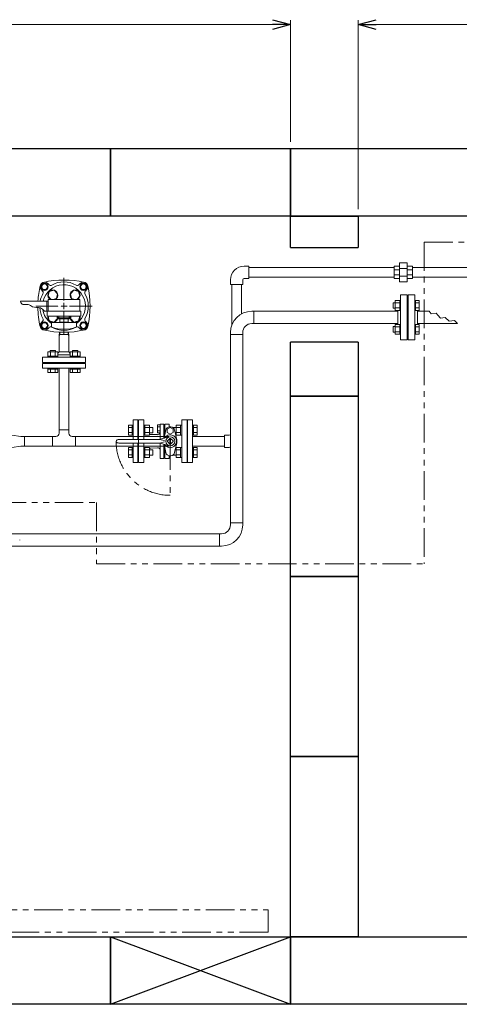
# Model space of a CAD drawing. Units: millimetres. Extents: x 3687 to 15756, y 3107 to 10075.
# Drawn here: x 5468 to 6444, y 6447 to 8633 of the extents above; entities that cross this region are included whole.
import ezdxf

# ---------------------------------------------------------------- set-up
doc = ezdxf.new("R2010")
doc.units = ezdxf.units.MM
for name, pattern in [('CENTER2', [1.125, 0.75, -0.125, 0.125, -0.125]), ('PHANTOM', [63.5, 31.75, -6.35, 6.35, -6.35, 6.35, -6.35]), ('実線', [0])]:
    doc.linetypes.add(name, pattern=pattern)
for name, color, linetype in [('2', 7, 'Continuous'), ('_0-0_', 7, 'Continuous'), ('CSLAYER17', 7, 'Continuous'), ('HI_VB', 7, 'Continuous'), ('ガス管', 7, 'Continuous')]:
    doc.layers.add(name, color=color, linetype=linetype)
doc.layers.add('ガス配管細', color=4, linetype='Continuous', lineweight=20)
doc.layers.add('図面枠', color=7, linetype='Continuous', lineweight=50)

msp = doc.modelspace()

# ---------------------------------------------------------------- linework, layer by layer
at = {"color": 7, "linetype": '実線', "lineweight": 9, "ltscale": 0.001}
for p, q in [((4259, 8622.3), (6029, 8622.3)), ((6259, 8622.3), (11479, 8622.3))]:
    msp.add_line(p, q, dxfattribs=at)
at = {"color": 0, "linetype": 'ByBlock', "lineweight": -2}
for p, q in [((6029, 8633), (6069, 8622.3)), ((6069, 8622.3), (6029, 8611.6)), ((6069, 8622.3), (6029, 8622.3)), ((6219, 8622.3), (6259, 8633)), ((6259, 8611.6), (6219, 8622.3)), ((6219, 8622.3), (6259, 8622.3))]:
    msp.add_line(p, q, dxfattribs=at)
at = {"linetype": '実線', "lineweight": 9, "ltscale": 0.001}
for p, q in [((6069, 8362.1), (6069, 8632.3)), ((6219, 8212.1), (6219, 8632.3))]:
    msp.add_line(p, q, dxfattribs=at)
at = {"color": 1, "linetype": 'PHANTOM', "lineweight": 13, "ltscale": 2}
for p, q in [((6365.5, 8138.8), (6365.5, 7424.6)), ((6365.5, 8138.8), (7062.6, 8138.8)), ((4910.4, 7561), (5638, 7561)), ((5638, 7561), (5638, 7424.6)), ((5638, 7424.6), (6365.5, 7424.6))]:
    msp.add_line(p, q, dxfattribs=at)
at = {"color": 3, "linetype": 'Continuous', "lineweight": 9}
for p, q in [((5938.5, 7954.3), (5938.5, 8045.1)), ((5960.2, 7979.8), (5960.2, 8045.1)), ((5469.4, 8007.9), (5527.8, 8007.9)), ((5527.8, 7986.2), (5527.8, 8007.9)), ((5527.8, 8007.9), (5530.9, 8007.9)), ((5522.5, 7986.2), (5527.8, 7986.2)), ((5527.8, 7986.2), (5530.9, 7986.2)), ((5555.7, 7939.3), (5555.5, 7932)), ((5556.7, 7934.1), (5556.9, 7939.3)), ((5575.2, 7934.1), (5575, 7939.3)), ((5576.4, 7932), (5576.2, 7939.3)), ((5556.7, 7934.1), (5555.5, 7934.1)), ((5555.5, 7932), (5556.7, 7934.1)), ((5555.5, 7895.6), (5555.5, 7932)), ((5575.2, 7934.1), (5556.7, 7934.1)), ((5576.4, 7934.1), (5575.2, 7934.1)), ((5576.4, 7932), (5575.2, 7934.1)), ((5576.4, 7895.6), (5576.4, 7932)), ((5552.2, 7892.4), (5555.3, 7895.6)), ((5576.4, 7895.6), (5555.3, 7895.6)), ((5579.7, 7892.3), (5576.4, 7895.6)), ((5518.4, 7872.1), (5518.4, 7884.1)), ((5613.4, 7884.1), (5518.4, 7884.1)), ((5518.4, 7872.1), (5613.4, 7872.1)), ((5539.9, 7871.1), (5539.9, 7872.1)), ((5591.9, 7871.1), (5539.9, 7871.1)), ((5579.7, 7889.1), (5552.2, 7889.1)), ((5591.9, 7871.1), (5591.9, 7872.1)), ((5613.4, 7884.1), (5613.4, 7872.1)), ((5555.1, 7722.5), (5555.1, 7859.1)), ((5576.8, 7722.5), (5576.8, 7859.1)), ((5719.3, 7701.1), (5719.3, 7744.6)), ((5730.3, 7744.6), (5719.3, 7744.6)), ((5730.3, 7701.1), (5730.3, 7744.6)), ((5840.3, 7744.6), (5840.3, 7649.6)), ((5851.3, 7744.6), (5840.3, 7744.6)), ((5851.3, 7744.6), (5851.3, 7649.6)), ((5555.1, 7722.5), (5555.1, 7714.9)), ((5555.1, 7722.5), (5576.8, 7722.5)), ((5576.8, 7722.5), (5576.8, 7714.9)), ((5709, 7710.8), (5709, 7732.8)), ((5709, 7732.8), (5717, 7732.8)), ((5709, 7727.3), (5717, 7727.3)), ((5717, 7710.8), (5717, 7732.8)), ((5717, 7732.8), (5719.3, 7732.8)), ((5719.3, 7732.8), (5719.3, 7710.8)), ((5731.3, 7722.6), (5730.3, 7722.6)), ((5731.3, 7722.6), (5731.3, 7701.1)), ((5745.6, 7732.8), (5743.3, 7732.8)), ((5743.3, 7732.8), (5743.3, 7710.8)), ((5745.6, 7710.8), (5745.6, 7732.8)), ((5755.6, 7732.8), (5745.6, 7732.8)), ((5755.6, 7727.3), (5745.6, 7727.3)), ((5755.6, 7710.8), (5755.6, 7732.8)), ((5763, 7727.8), (5755.6, 7727.8)), ((5763, 7715.8), (5763, 7727.8)), ((5808.6, 7727.8), (5808.6, 7727)), ((5808.6, 7727.8), (5815, 7727.8)), ((5815, 7732.8), (5815, 7710.8)), ((5815, 7732.8), (5825, 7732.8)), ((5815, 7727.3), (5825, 7727.3)), ((5825, 7732.8), (5825, 7710.8)), ((5825, 7732.8), (5827.3, 7732.8)), ((5827.3, 7710.8), (5827.3, 7732.8)), ((5839.3, 7671.6), (5839.3, 7722.6)), ((5839.3, 7722.6), (5840.3, 7722.6)), ((5853.6, 7732.8), (5851.3, 7732.8)), ((5851.3, 7710.8), (5851.3, 7732.8)), ((5853.6, 7732.8), (5853.6, 7710.8)), ((5861.6, 7732.8), (5853.6, 7732.8)), ((5861.6, 7727.3), (5853.6, 7727.3)), ((5861.6, 7732.8), (5861.6, 7710.8)), ((5450.1, 7710.7), (5470.2, 7707.9)), ((5470.2, 7707.9), (5478.2, 7707.9)), ((5478.2, 7707.9), (5478.2, 7686.2)), ((5478.2, 7707.9), (5540.5, 7707.9)), ((5540.5, 7686.2), (5540.5, 7707.9)), ((5548.1, 7707.9), (5540.5, 7707.9)), ((5591.3, 7707.9), (5583.8, 7707.9)), ((5591.3, 7707.9), (5799, 7707.9)), ((5591.3, 7707.9), (5591.3, 7686.2)), ((5709, 7716.3), (5717, 7716.3)), ((5709, 7710.8), (5717, 7710.8)), ((5717, 7710.8), (5719.3, 7710.8)), ((5731.3, 7707.9), (5731.3, 7686.2)), ((5745.6, 7710.8), (5743.3, 7710.8)), ((5755.6, 7716.3), (5745.6, 7716.3)), ((5755.6, 7710.8), (5745.6, 7710.8)), ((5763, 7715.8), (5755.6, 7715.8)), ((5813, 7715.8), (5815, 7715.8)), ((5815, 7716.3), (5825, 7716.3)), ((5815, 7710.8), (5825, 7710.8)), ((5825, 7710.8), (5827.3, 7710.8)), ((5853.6, 7710.8), (5851.3, 7710.8)), ((5861.6, 7716.3), (5853.6, 7716.3)), ((5861.6, 7710.8), (5853.6, 7710.8)), ((5450.1, 7683.5), (5470.2, 7686.2)), ((5478.2, 7686.2), (5470.2, 7686.2)), ((5540.5, 7686.2), (5478.2, 7686.2)), ((5591.3, 7686.2), (5540.5, 7686.2)), ((5799, 7686.2), (5591.3, 7686.2)), ((5709, 7661.3), (5709, 7683.3)), ((5709, 7683.3), (5717, 7683.3)), ((5709, 7677.8), (5717, 7677.8)), ((5717, 7661.3), (5717, 7683.3)), ((5717, 7683.3), (5719.3, 7683.3)), ((5719.3, 7649.6), (5719.3, 7693.1)), ((5719.3, 7683.3), (5719.3, 7661.3)), ((5730.3, 7649.6), (5730.3, 7693.1)), ((5731.3, 7693.1), (5731.3, 7671.6)), ((5745.6, 7683.3), (5743.3, 7683.3)), ((5743.3, 7683.3), (5743.3, 7661.3)), ((5745.6, 7661.3), (5745.6, 7683.3)), ((5755.6, 7683.3), (5745.6, 7683.3)), ((5755.6, 7677.8), (5745.6, 7677.8)), ((5755.6, 7661.3), (5755.6, 7683.3)), ((5763, 7678.3), (5755.6, 7678.3)), ((5763, 7666.3), (5763, 7678.3)), ((5813, 7678.3), (5815, 7678.3)), ((5815, 7683.3), (5815, 7661.3)), ((5815, 7683.3), (5825, 7683.3)), ((5815, 7677.8), (5825, 7677.8)), ((5825, 7683.3), (5825, 7661.3)), ((5825, 7683.3), (5827.3, 7683.3)), ((5827.3, 7661.3), (5827.3, 7683.3)), ((5853.6, 7683.3), (5851.3, 7683.3)), ((5851.3, 7661.3), (5851.3, 7683.3)), ((5853.6, 7683.3), (5853.6, 7661.3)), ((5861.6, 7683.3), (5853.6, 7683.3)), ((5861.6, 7677.8), (5853.6, 7677.8)), ((5861.6, 7683.3), (5861.6, 7661.3)), ((5709, 7666.8), (5717, 7666.8)), ((5709, 7661.3), (5717, 7661.3)), ((5717, 7661.3), (5719.3, 7661.3)), ((5731.3, 7671.6), (5730.3, 7671.6)), ((5745.6, 7661.3), (5743.3, 7661.3)), ((5755.6, 7666.8), (5745.6, 7666.8)), ((5755.6, 7661.3), (5745.6, 7661.3)), ((5763, 7666.3), (5755.6, 7666.3)), ((5808.6, 7667.1), (5808.6, 7666.3)), ((5808.6, 7666.3), (5815, 7666.3)), ((5815, 7666.8), (5825, 7666.8)), ((5815, 7661.3), (5825, 7661.3)), ((5825, 7661.3), (5827.3, 7661.3)), ((5839.3, 7671.6), (5840.3, 7671.6)), ((5853.6, 7661.3), (5851.3, 7661.3)), ((5861.6, 7666.8), (5853.6, 7666.8)), ((5861.6, 7661.3), (5853.6, 7661.3)), ((5719.3, 7649.6), (5730.3, 7649.6)), ((5840.3, 7649.6), (5851.3, 7649.6))]:
    msp.add_line(p, q, dxfattribs=at)
at = {"color": 6, "lineweight": 9}
for p, q in [((5982.9, 7985.7), (5987.4, 7985.7)), ((5987.4, 7985.7), (5987.4, 7958.5)), ((5987.4, 7985.7), (6307, 7985.7)), ((6351, 7985.7), (6377.1, 7985.7)), ((6377.1, 7985.7), (6381, 7979.9)), ((6381, 7979.9), (6392.5, 7981.6)), ((6392.5, 7981.6), (6396, 7977.2)), ((5982.9, 7958.5), (5987.4, 7958.5)), ((5987.4, 7958.5), (6307, 7958.5)), ((6351, 7958.5), (6439.7, 7958.5)), ((6396, 7977.2), (6402.1, 7970.5)), ((6402.1, 7970.5), (6412.6, 7971.6)), ((6412.6, 7971.6), (6420.9, 7964)), ((6420.9, 7964), (6432.9, 7965.5)), ((6432.9, 7965.5), (6439.7, 7958.5)), ((5935.7, 7938.5), (5935.7, 7934)), ((5962.9, 7938.5), (5962.9, 7934)), ((5962.9, 7934), (5935.7, 7934)), ((5935.7, 7516.1), (5935.7, 7934)), ((5962.9, 7516.1), (5962.9, 7934)), ((5935.7, 7516.1), (5962.9, 7516.1)), ((5935.7, 7511.6), (5935.7, 7516.1)), ((5962.9, 7511.6), (5962.9, 7516.1)), ((5911.2, 7464.4), (5911.2, 7491.6)), ((5915.7, 7491.6), (5911.2, 7491.6)), ((5915.7, 7464.4), (5911.2, 7464.4))]:
    msp.add_line(p, q, dxfattribs=at)
at = {"color": 6, "linetype": '実線', "lineweight": 9}
msp.add_line((6351, 7957.1), (6351, 7987.1), dxfattribs=at)
at = {"linetype": 'PHANTOM', "lineweight": 9, "ltscale": 2}
for p, q in [((5801.8, 7697.1), (5801.8, 7577.1)), ((5119, 6657.1), (6019, 6657.1)), ((6019, 6657.1), (6019, 6607.1)), ((6019, 6607.1), (5119, 6607.1))]:
    msp.add_line(p, q, dxfattribs=at)
at = {"color": 6, "lineweight": 9}
for centre, radius, start, end in [((5982.9, 7938.5), 47.2, 90, 180), ((5982.9, 7938.5), 20, 90, 180), ((5915.7, 7511.6), 20, 270, 0), ((5915.7, 7511.6), 47.2, 270, 0)]:
    msp.add_arc(centre, radius, start, end, dxfattribs=at)
at = {"color": 3, "linetype": 'Continuous', "lineweight": 9}
for centre, start, end in [((5548.1, 7714.9), 270, 0), ((5583.8, 7714.9), 180, 270)]:
    msp.add_arc(centre, 7, start, end, dxfattribs=at)
at = {"linetype": 'PHANTOM', "lineweight": 9, "ltscale": 2}
msp.add_arc((5801.8, 7697.1), 120, 180, 270, dxfattribs=at)
at = {"color": 3, "linetype": 'Continuous', "lineweight": 9}
msp.add_open_spline([(5469.4, 8007.9), (5470.3, 8004.2), (5473.6, 7998.3), (5487, 8002.9), (5497.2, 7992.2), (5512.9, 7996.2), (5519.9, 7989.4), (5522.5, 7986.2)], degree=3, knots=[9.178725, 9.178725, 9.178725, 9.178725, 19.75971, 31.232892, 42.349608, 60.019332, 71.598716, 71.598716, 71.598716, 71.598716], dxfattribs=at)
at = {"layer": '2', "color": 3, "linetype": 'Continuous', "lineweight": 9}
for p, q in [((5731.3, 7701.1), (5731.3, 7744.6)), ((5922.3, 7707.9), (5851.3, 7707.9)), ((5731.3, 7649.6), (5731.3, 7693.1)), ((5922.3, 7686.2), (5851.3, 7686.2))]:
    msp.add_line(p, q, dxfattribs=at)
at = {"layer": '_0-0_', "color": 3, "linetype": 'Continuous', "lineweight": 9}
for p, q in [((5965.8, 8085.6), (5976.3, 8085.6)), ((5976.3, 8085.6), (5976.3, 8058.6)), ((5935.8, 8055.6), (5935.8, 8045.1)), ((5935.8, 8045.1), (5962.8, 8045.1)), ((5962.8, 8055.6), (5962.8, 8045.1)), ((5965.8, 8058.6), (5976.3, 8058.6)), ((5922.3, 7683.6), (5922.3, 7710.6)), ((5932.8, 7710.6), (5922.3, 7710.6)), ((5932.8, 7683.6), (5922.3, 7683.6))]:
    msp.add_line(p, q, dxfattribs=at)
for centre, radius, start, end in [((5965.8, 8055.6), 30, 90, 180), ((5965.8, 8055.6), 3, 90, 180), ((5932.8, 7713.6), 3, 270, 345.1648), ((5932.8, 7713.6), 30, 270, 275.5473)]:
    msp.add_arc(centre, radius, start, end, dxfattribs=at)
at = {"layer": 'CSLAYER17', "color": 3, "linetype": 'Continuous', "lineweight": 9}
for p, q in [((5530.6, 8019), (5533.4, 8029.6)), ((5533.4, 8029.6), (5544, 8032.4)), ((5544, 8032.4), (5551.8, 8024.6)), ((5551.8, 8024.6), (5549, 8014)), ((5580.1, 8024.6), (5587.9, 8032.4)), ((5582.9, 8014), (5580.1, 8024.6)), ((5587.9, 8032.4), (5598.5, 8029.6)), ((5598.5, 8029.6), (5601.3, 8019)), ((5537.5, 8012.1), (5530.6, 8019)), ((5549, 8014), (5541.5, 8012.1)), ((5590.4, 8012.1), (5582.9, 8014)), ((5601.3, 8019), (5594.4, 8012.1)), ((5533.4, 7964.5), (5530.6, 7975.1)), ((5544, 7961.7), (5533.4, 7964.5)), ((5551.8, 7969.5), (5544, 7961.7)), ((5550.3, 7975.1), (5551.8, 7969.5)), ((5580.1, 7969.5), (5581.6, 7975.1)), ((5587.9, 7961.7), (5580.1, 7969.5)), ((5598.5, 7964.5), (5587.9, 7961.7)), ((5601.3, 7975.1), (5598.5, 7964.5))]:
    msp.add_line(p, q, dxfattribs=at)
at = {"layer": 'CSLAYER17', "color": 6, "lineweight": 9}
for p, q in [((5600.9, 8012.1), (5530.9, 8012.1)), ((5603.4, 7986.1), (5528.4, 7986.1)), ((5603.4, 7975.1), (5528.4, 7975.1)), ((5593.9, 7960.6), (5537.9, 7960.6)), ((5537.9, 7952), (5537.9, 7960.6)), ((5578.4, 7971.1), (5553.4, 7971.1)), ((5553.4, 7968.6), (5553.4, 7971.1)), ((5578.4, 7968.6), (5553.4, 7968.6)), ((5554.4, 7975.1), (5554.4, 7971.1)), ((5556.4, 7968.6), (5556.4, 7961.6)), ((5575.4, 7961.6), (5556.4, 7961.6)), ((5561.9, 7960.6), (5561.9, 7961.6)), ((5569.9, 7960.6), (5569.9, 7961.6)), ((5575.4, 7961.6), (5575.4, 7968.6)), ((5577.4, 7975.1), (5577.4, 7971.1)), ((5578.4, 7968.6), (5578.4, 7971.1)), ((5593.9, 7952), (5593.9, 7960.6))]:
    msp.add_line(p, q, dxfattribs=at)
at = {"layer": 'CSLAYER17', "color": 6, "linetype": 'CENTER2', "lineweight": 9}
for p, q in [((5565.9, 7998.4), (5565.9, 8004.1)), ((5564.6, 7997.1), (5558.9, 7997.1)), ((5565.9, 7990), (5565.9, 7995.7)), ((5573, 7997.1), (5567.3, 7997.1))]:
    msp.add_line(p, q, dxfattribs=at)
at = {"layer": 'CSLAYER17', "color": 6, "linetype": 'Continuous', "lineweight": 9}
for p, q in [((6301.4, 8004.6), (6296.6, 8004.6)), ((6296.6, 8004.6), (6296.6, 7992.6)), ((6301.4, 8009.6), (6301.4, 7987.6)), ((6301.4, 8009.6), (6311.4, 8009.6)), ((6301.4, 8004.1), (6311.4, 8004.1)), ((6311.4, 8009.6), (6311.4, 7987.6)), ((6313, 8009.6), (6311.4, 8009.6)), ((6346.6, 8009.6), (6345, 8009.6)), ((6345, 7987.6), (6345, 8009.6)), ((6346.6, 8009.6), (6346.6, 7987.6)), ((6346.6, 8009.6), (6354.6, 8009.6)), ((6346.6, 8004.1), (6354.6, 8004.1)), ((6354.6, 8009.6), (6354.6, 7987.6)), ((5566.6, 7997.1), (5565.3, 7997.1)), ((5565.9, 7996.4), (5565.9, 7997.7)), ((6301.4, 7992.6), (6296.6, 7992.6)), ((6301.4, 7993.1), (6311.4, 7993.1)), ((6301.4, 7987.6), (6311.4, 7987.6)), ((6313, 7987.6), (6311.4, 7987.6)), ((6346.6, 7987.6), (6345, 7987.6)), ((6346.6, 7993.1), (6354.6, 7993.1)), ((6346.6, 7987.6), (6354.6, 7987.6)), ((5543.9, 7975), (5543.8, 7975.1)), ((5543.9, 7975), (5543.8, 7975.1)), ((5588.1, 7975.1), (5588, 7975)), ((5588.1, 7975.1), (5588, 7975)), ((6301.4, 7951.6), (6296.6, 7951.6)), ((6296.6, 7951.6), (6296.6, 7939.6)), ((6301.4, 7939.6), (6296.6, 7939.6)), ((6301.4, 7934.6), (6301.4, 7956.5)), ((6301.4, 7956.5), (6311.4, 7956.5)), ((6301.4, 7951), (6311.4, 7951)), ((6301.4, 7940.1), (6311.4, 7940.1)), ((6311.4, 7934.6), (6311.4, 7956.6)), ((6313, 7956.6), (6311.4, 7956.6)), ((6313, 7956.6), (6313, 7934.6)), ((6346.6, 7956.6), (6345, 7956.6)), ((6346.6, 7934.6), (6346.6, 7956.6)), ((6346.6, 7956.5), (6354.6, 7956.5)), ((6346.6, 7951), (6354.6, 7951)), ((6346.6, 7940.1), (6354.6, 7940.1)), ((6354.6, 7934.6), (6354.6, 7956.5)), ((6301.4, 7934.6), (6311.4, 7934.6)), ((6313, 7934.6), (6311.4, 7934.6)), ((6346.6, 7934.6), (6345, 7934.6)), ((6346.6, 7934.6), (6354.6, 7934.6))]:
    msp.add_line(p, q, dxfattribs=at)
at = {"layer": 'CSLAYER17', "color": 3, "linetype": 'Continuous', "lineweight": 9}
for centre, start, end in [((5541.2, 8021.8), 297.5944, 242.4056), ((5590.7, 8021.8), 297.5944, 242.4056), ((5541.2, 7972.3), 165.5293, 14.4707), ((5590.7, 7972.3), 165.5293, 14.4707)]:
    msp.add_arc(centre, 11, start, end, dxfattribs=at)
at = {"layer": 'CSLAYER17', "color": 6, "lineweight": 9}
for centre, radius, start, end in [((5539.9, 7952), 2, 180, 250.7597), ((5565.9, 8026.5), 80.9, 250.7597, 289.2403), ((5591.9, 7952), 2, 289.2403, 0)]:
    msp.add_arc(centre, radius, start, end, dxfattribs=at)
at = {"layer": 'HI_VB', "color": 3, "linetype": 'Continuous', "lineweight": 9}
for p, q in [((5530.2, 7895.7), (5552.2, 7895.7)), ((5530.2, 7895.7), (5530.2, 7885.7)), ((5535.2, 7895.7), (5535.2, 7898.5)), ((5535.2, 7898.5), (5547.2, 7898.5)), ((5535.7, 7895.7), (5535.7, 7885.7)), ((5546.7, 7895.7), (5546.7, 7885.7)), ((5547.2, 7895.7), (5547.2, 7898.5)), ((5552.2, 7895.7), (5552.2, 7885.7)), ((5579.7, 7895.7), (5601.7, 7895.7)), ((5579.7, 7895.7), (5579.7, 7885.7)), ((5584.7, 7895.7), (5584.7, 7898.5)), ((5584.7, 7898.5), (5596.7, 7898.5)), ((5585.2, 7895.7), (5585.2, 7885.7)), ((5596.2, 7895.7), (5596.2, 7885.7)), ((5596.7, 7895.7), (5596.7, 7898.5)), ((5601.7, 7895.7), (5601.7, 7885.7)), ((5518.4, 7870.1), (5613.4, 7870.1)), ((5518.4, 7859.1), (5518.4, 7870.1)), ((5530.2, 7885.7), (5552.2, 7885.7)), ((5530.2, 7884.1), (5530.2, 7885.7)), ((5552.2, 7884.1), (5530.2, 7884.1)), ((5540.4, 7871.1), (5540.4, 7870.1)), ((5552.2, 7884.1), (5552.2, 7885.7)), ((5579.7, 7885.7), (5601.7, 7885.7)), ((5579.7, 7884.1), (5579.7, 7885.7)), ((5601.7, 7884.1), (5579.7, 7884.1)), ((5591.4, 7871.1), (5591.4, 7870.1)), ((5601.7, 7884.1), (5601.7, 7885.7)), ((5613.4, 7859.1), (5613.4, 7870.1)), ((5518.4, 7859.1), (5613.4, 7859.1)), ((5530.2, 7857.5), (5530.2, 7859.1)), ((5552.2, 7859.1), (5530.2, 7859.1)), ((5530.2, 7857.5), (5552.2, 7857.5)), ((5530.2, 7857.5), (5530.2, 7849.5)), ((5530.2, 7849.5), (5552.2, 7849.5)), ((5535.7, 7857.5), (5535.7, 7849.5)), ((5546.7, 7857.5), (5546.7, 7849.5)), ((5552.2, 7857.5), (5552.2, 7859.1)), ((5552.2, 7857.5), (5552.2, 7849.5)), ((5579.7, 7857.5), (5579.7, 7859.1)), ((5601.7, 7859.1), (5579.7, 7859.1)), ((5579.7, 7857.5), (5601.7, 7857.5)), ((5579.7, 7857.5), (5579.7, 7849.5)), ((5579.7, 7849.5), (5601.7, 7849.5)), ((5585.2, 7857.5), (5585.2, 7849.5)), ((5596.2, 7857.5), (5596.2, 7849.5)), ((5601.7, 7857.5), (5601.7, 7859.1)), ((5601.7, 7857.5), (5601.7, 7849.5)), ((5787.5, 7735.2), (5787.5, 7703.5)), ((5787.5, 7729.1), (5790, 7729.1)), ((5787.5, 7719.8), (5789.9, 7719.8)), ((5789.9, 7735.2), (5789.9, 7712.1)), ((5799.7, 7735.2), (5799.7, 7729)), ((5687.9, 7701.1), (5776.9, 7701.1)), ((5758.7, 7712.1), (5755.6, 7712.1)), ((5778.2, 7701.1), (5788.8, 7698.6)), ((5778.2, 7693.1), (5788.8, 7695.5)), ((5779.5, 7714.4), (5779.5, 7701.3)), ((5779.5, 7701.4), (5799.6, 7706.8)), ((5788.1, 7703.8), (5788.1, 7703.7)), ((5800.9, 7703.4), (5795.5, 7698)), ((5800.9, 7690.7), (5795.5, 7696.2)), ((5801, 7703.4), (5801, 7690.7)), ((5802.7, 7703.4), (5802.7, 7690.7)), ((5802.7, 7703.4), (5808.2, 7698)), ((5802.7, 7690.7), (5808.2, 7696.2)), ((5687.9, 7693.1), (5776.9, 7693.1)), ((5758.7, 7682.1), (5755.6, 7682.1)), ((5779.5, 7692.8), (5799.6, 7687.3)), ((5779.5, 7692.8), (5779.5, 7658.9)), ((5787.5, 7658.9), (5787.5, 7690.6)), ((5787.5, 7690.6), (5787.5, 7666.9)), ((5788.1, 7690.3), (5788.1, 7690.4)), ((5789.9, 7658.9), (5789.9, 7682)), ((5799.7, 7658.9), (5799.7, 7665.1))]:
    msp.add_line(p, q, dxfattribs=at)
at = {"layer": 'HI_VB', "color": 3, "lineweight": 9}
for p, q in [((5743.3, 7744.6), (5731.3, 7744.6)), ((5731.3, 7744.6), (5731.3, 7701.1)), ((5743.3, 7701.1), (5743.3, 7744.6)), ((5839.3, 7744.6), (5827.3, 7744.6)), ((5827.3, 7744.6), (5827.3, 7649.6)), ((5839.3, 7649.6), (5839.3, 7744.6)), ((5773.5, 7733.3), (5779.5, 7733.3)), ((5773.5, 7715.6), (5773.5, 7733.3)), ((5773.5, 7728.9), (5779.5, 7728.9)), ((5773.5, 7720), (5779.5, 7720)), ((5779.5, 7735.2), (5787.5, 7735.2)), ((5779.5, 7714.4), (5779.5, 7735.2)), ((5779.5, 7733.3), (5779.5, 7715.6)), ((5792, 7722.1), (5788.1, 7703.8)), ((5799.7, 7735.2), (5789.9, 7735.2)), ((5801.8, 7727.8), (5795.3, 7724)), ((5795.3, 7724), (5795.3, 7716.4)), ((5803, 7729.1), (5800.7, 7729.1)), ((5808.4, 7724), (5801.8, 7727.8)), ((5808.4, 7716.4), (5808.4, 7724)), ((5816.4, 7700.2), (5811.7, 7722.1)), ((5773.6, 7711.8), (5758.7, 7712.1)), ((5779.5, 7715.6), (5773.5, 7715.6)), ((5795.3, 7716.4), (5801.8, 7712.6)), ((5801.8, 7712.6), (5808.4, 7716.4)), ((5731.3, 7693.1), (5731.3, 7649.6)), ((5743.3, 7649.6), (5743.3, 7693.1)), ((5773.6, 7682.3), (5758.7, 7682.1)), ((5792, 7672.1), (5788.1, 7690.3)), ((5816.4, 7693.9), (5811.7, 7672.1)), ((5779.5, 7658.9), (5787.5, 7658.9)), ((5799.7, 7658.9), (5789.9, 7658.9)), ((5803, 7665), (5800.7, 7665)), ((5731.3, 7649.6), (5743.3, 7649.6)), ((5827.3, 7649.6), (5839.3, 7649.6))]:
    msp.add_line(p, q, dxfattribs=at)
at = {"layer": 'HI_VB', "color": 6, "linetype": 'Continuous', "lineweight": 9}
msp.add_line((5467.6, 7477.6), (5467.6, 7478.6), dxfattribs=at)
at = {"layer": 'HI_VB', "color": 3, "linetype": 'Continuous', "lineweight": 9}
msp.add_circle((5801.8, 7697.1), 10, dxfattribs=at)
for centre, radius, start, end in [((5565.9, 7997.1), 47.5, 306.1197, 166.7959), ((5565.9, 7997.1), 47.5, 188.5692, 233.8803), ((5685.4, 7697.1), 3.5, 112.6199, 180), ((5685.4, 7697.1), 3.5, 180, 247.3801), ((5687.9, 7691.1), 10, 90, 112.6199), ((5776.9, 7713.1), 12, 270, 282.8054), ((5801.8, 7697.1), 6.37, 171.8699, 188.1301), ((5801.8, 7697.1), 6.37, 81.8699, 98.1301), ((5801.8, 7697.1), 6.37, 351.8699, 8.1301), ((5687.9, 7703.1), 10, 247.3801, 270), ((5776.9, 7681.1), 12, 77.1946, 90), ((5801.8, 7697.1), 6.37, 261.8699, 278.1301)]:
    msp.add_arc(centre, radius, start, end, dxfattribs=at)
at = {"layer": 'HI_VB', "color": 3, "lineweight": 9}
for centre, radius, start, end in [((5800.7, 7720.2), 8.87, 90, 167.9103), ((5803, 7720.2), 8.87, 12.0897, 90), ((5774.4, 7716.5), 4.82, 261.53, 348.0802), ((5801.8, 7697.1), 14.3, 0, 150.7383), ((5801.8, 7697.1), 14.3, 209.2617, 0), ((5801.8, 7697.1), 14.8, 0, 12.0897), ((5801.8, 7697.1), 14.8, 347.9103, 0), ((5774.1, 7676.7), 5.67, 19.3242, 94.8647), ((5800.7, 7673.9), 8.87, 192.0897, 270), ((5803, 7673.9), 8.87, 270, 347.9103)]:
    msp.add_arc(centre, radius, start, end, dxfattribs=at)
at = {"layer": 'ガス管', "color": 3, "linetype": '実線', "lineweight": 9, "ltscale": 0.001}
for p, q in [((6311, 8093.1), (6311, 8051.1)), ((6328, 8093.1), (6311, 8093.1)), ((6328, 8093.1), (6328, 8051.1)), ((5976.3, 8082.9), (6299, 8082.9)), ((6299, 8085.6), (6299, 8058.6)), ((6299, 8085.6), (6311, 8085.6)), ((6299, 8077.6), (6311, 8077.6)), ((6299, 8066.5), (6311, 8066.5)), ((6328, 8080.8), (6311, 8080.8)), ((6328, 8085.6), (6340, 8085.6)), ((6328, 8077.6), (6340, 8077.6)), ((6328, 8066.5), (6340, 8066.5)), ((6340, 8085.6), (6340, 8058.6)), ((6340, 8082.9), (6560.6, 8082.9)), ((5976.3, 8061.2), (6299, 8061.2)), ((6299, 8058.6), (6311, 8058.6)), ((6328, 8063.4), (6311, 8063.4)), ((6328, 8051.1), (6311, 8051.1)), ((6328, 8058.6), (6340, 8058.6)), ((6340, 8061.2), (6604.4, 8061.2))]:
    msp.add_line(p, q, dxfattribs=at)
at = {"layer": 'ガス管', "color": 6, "linetype": '実線', "lineweight": 9, "ltscale": 0.001}
for p, q in [((6313, 8022.1), (6313, 7922.1)), ((6313, 8022.1), (6328, 8022.1)), ((6328, 8022.1), (6328, 7922.1)), ((6330, 8022.1), (6330, 7922.1)), ((6345, 8022.1), (6330, 8022.1)), ((6345, 8022.1), (6345, 7922.1)), ((6307, 7987.6), (6307, 7956.5)), ((6329, 8000.1), (6328, 8000.1)), ((6329, 8000.1), (6329, 7944.1)), ((6329, 8000.1), (6330, 8000.1)), ((6329, 8000.1), (6329, 7944.1)), ((6329, 7944.1), (6328, 7944.1)), ((6329, 7944.1), (6330, 7944.1)), ((6328, 7922.1), (6313, 7922.1)), ((6330, 7922.1), (6345, 7922.1)), ((5911.2, 7491.7), (5424.1, 7491.7)), ((5911.2, 7464.5), (5424.1, 7464.5))]:
    msp.add_line(p, q, dxfattribs=at)
at = {"layer": 'ガス配管細', "color": 6, "linetype": 'Continuous', "lineweight": 9}
for p, q in [((5530.9, 8012.1), (5530.9, 7986.1)), ((5600.9, 8012.1), (5600.9, 7986.1)), ((5528.4, 7986.1), (5528.4, 7975.1)), ((5603.4, 7986.1), (5603.4, 7975.1))]:
    msp.add_line(p, q, dxfattribs=at)
at = {"layer": '図面枠', "lineweight": 25, "ltscale": 0.5}
for p, q in [((5269, 8347.1), (5669, 8347.1)), ((5669, 8347.1), (5669, 8197.1)), ((5669, 8347.1), (6069, 8347.1)), ((5669, 8197.1), (5669, 8347.1)), ((6069, 8347.1), (6069, 8197.1)), ((6069, 8347.1), (6469, 8347.1)), ((6069, 8197.1), (6069, 8347.1)), ((5669, 8197.1), (5269, 8197.1)), ((6069, 8197.1), (5669, 8197.1)), ((6469, 8197.1), (6069, 8197.1)), ((6069, 8127.1), (6069, 8197.1)), ((6069, 8197.1), (6219, 8197.1)), ((6219, 8197.1), (6219, 8127.1)), ((6069, 8127.1), (6219, 8127.1)), ((6219, 7917.1), (6069, 7917.1)), ((6069, 7797.1), (6069, 7917.1)), ((6219, 7917.1), (6219, 7797.1)), ((6069, 7797.1), (6219, 7797.1)), ((6069, 7397.1), (6069, 7797.1)), ((6219, 7797.1), (6069, 7797.1)), ((6219, 7797.1), (6219, 7397.1)), ((6069, 7397.1), (6219, 7397.1)), ((6069, 6997.1), (6069, 7397.1)), ((6219, 7397.1), (6069, 7397.1)), ((6219, 7397.1), (6219, 6997.1)), ((6219, 6997.1), (6069, 6997.1)), ((6069, 6997.1), (6219, 6997.1)), ((6069, 6597.1), (6069, 6997.1)), ((6219, 6997.1), (6219, 6597.1)), ((5269, 6597.1), (5669, 6597.1)), ((5669, 6597.1), (6069, 6447.1)), ((5669, 6447.1), (6069, 6597.1)), ((5669, 6597.1), (6069, 6597.1)), ((5669, 6447.1), (5669, 6597.1)), ((5669, 6597.1), (5669, 6447.1)), ((6069, 6597.1), (6469, 6597.1)), ((6069, 6447.1), (6069, 6597.1)), ((6219, 6597.1), (6069, 6597.1)), ((6069, 6597.1), (6069, 6447.1)), ((5669, 6447.1), (5269, 6447.1)), ((6069, 6447.1), (5669, 6447.1)), ((6469, 6447.1), (6069, 6447.1))]:
    msp.add_line(p, q, dxfattribs=at)
at = {"layer": '図面枠', "color": 3, "lineweight": 9, "ltscale": 0.5}
for p, q in [((5522.9, 8047.6), (5516.4, 8043.9)), ((5529.4, 8043.9), (5522.9, 8047.6)), ((5530, 8047.2), (5532.7, 8044.5)), ((5601.9, 8047.2), (5599.2, 8044.5)), ((5605.2, 8046.6), (5601.5, 8040.1)), ((5612.8, 8046.6), (5605.2, 8046.6)), ((5616.5, 8040.1), (5612.8, 8046.6)), ((5515.8, 8033), (5518.5, 8030.3)), ((5516.4, 8043.9), (5516.4, 8036.4)), ((5516.4, 8036.4), (5522.9, 8032.6)), ((5522.9, 8032.6), (5529.4, 8036.4)), ((5529.4, 8036.4), (5529.4, 8043.9)), ((5601.5, 8040.1), (5605.2, 8033.6)), ((5605.2, 8033.6), (5612.8, 8033.6)), ((5612.8, 8033.6), (5616.5, 8040.1)), ((5616.1, 8033), (5613.4, 8030.3)), ((5519.1, 7960.5), (5515.4, 7954)), ((5515.8, 7961.1), (5518.5, 7963.8)), ((5526.6, 7960.5), (5519.1, 7960.5)), ((5530.4, 7954), (5526.6, 7960.5)), ((5609, 7961.5), (5602.5, 7957.8)), ((5602.5, 7957.8), (5602.5, 7950.2)), ((5615.5, 7957.8), (5609, 7961.5)), ((5616.1, 7961.1), (5613.4, 7963.8)), ((5615.5, 7950.2), (5615.5, 7957.8)), ((5515.4, 7954), (5519.1, 7947.5)), ((5519.1, 7947.5), (5526.6, 7947.5)), ((5526.6, 7947.5), (5530.4, 7954)), ((5530, 7946.9), (5532.7, 7949.6)), ((5601.9, 7946.9), (5599.2, 7949.6)), ((5602.5, 7950.2), (5609, 7946.5)), ((5609, 7946.5), (5615.5, 7950.2))]:
    msp.add_line(p, q, dxfattribs=at)
at = {"layer": '図面枠', "linetype": 'CENTER2', "lineweight": 9}
for p, q in [((5565.9, 8009.6), (5565.9, 8059.7)), ((5503.3, 7997.1), (5553.4, 7997.1)), ((5565.9, 7934.4), (5565.9, 7984.6)), ((5578.4, 7997.1), (5628.6, 7997.1))]:
    msp.add_line(p, q, dxfattribs=at)
at = {"layer": '図面枠', "linetype": 'Continuous', "lineweight": 9}
for p, q in [((5565.9, 7990.8), (5565.9, 8003.3)), ((5559.7, 7997.1), (5572.2, 7997.1))]:
    msp.add_line(p, q, dxfattribs=at)
at = {"layer": '図面枠', "color": 3, "lineweight": 9, "ltscale": 0.5}
for centre, radius in [((5522.9, 8040.1), 8), ((5522.9, 8040.1), 6.25), ((5609, 8040.1), 8), ((5609, 8040.1), 6.25), ((5522.9, 7954), 8), ((5522.9, 7954), 6.25), ((5609, 7954), 8), ((5609, 7954), 6.25)]:
    msp.add_circle(centre, radius, dxfattribs=at)
for centre, radius, start, end in [((5522.9, 8040.1), 10, 45, 224.9997), ((5565.9, 7855.1), 200, 76.9021, 103.0979), ((5536.2, 8048), 5, 225, 300.2716), ((5565.9, 7997.1), 54, 59.7284, 120.2716), ((5595.7, 8048), 5, 239.7284, 315), ((5609, 8040.1), 10, 315.0003, 135), ((5707.9, 7997.1), 200, 166.9021, 176.8902), ((5565.9, 7997.1), 54, 149.7284, 168.4089), ((5515, 8026.8), 5, 329.7284, 45), ((5616.9, 8026.8), 5, 135, 210.2716), ((5565.9, 7997.1), 54, 329.7284, 30.2716), ((5423.9, 7997.1), 200, 346.9021, 13.0979), ((5707.9, 7997.1), 200, 180.826, 193.0979), ((5565.9, 7997.1), 54, 183.5409, 210.2716), ((5522.9, 7954), 10, 135, 314.9997), ((5515, 7967.3), 5, 315, 30.2716), ((5609, 7954), 10, 225.0003, 45), ((5616.9, 7967.3), 5, 149.7284, 225), ((5565.9, 8139.1), 200, 256.9021, 283.0979), ((5536.2, 7946.1), 5, 59.7284, 135), ((5565.9, 7997.1), 54, 239.7284, 300.2716), ((5595.7, 7946.1), 5, 45, 120.2716)]:
    msp.add_arc(centre, radius, start, end, dxfattribs=at)

doc.saveas('drawing.dxf')
